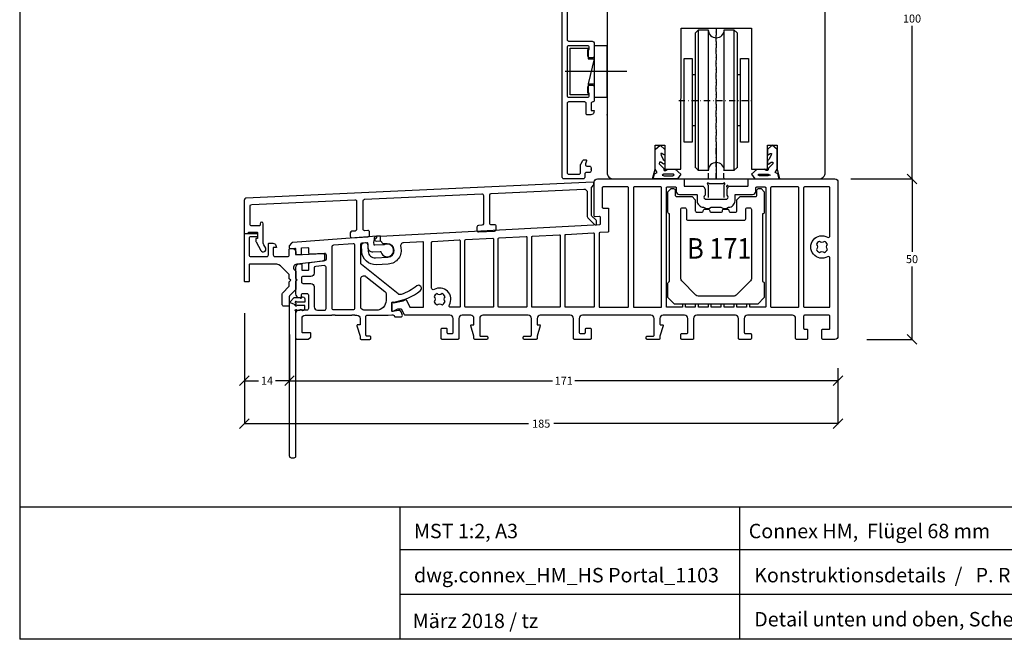
# Model space of a CAD drawing. Units: millimetres. Extents: x 2875 to 3674, y 929 to 1495.
# Drawn here: x 2875 to 3182, y 929 to 1122 of the extents above; entities that cross this region are included whole.
import ezdxf

# ---------------------------------------------------------------- set-up
doc = ezdxf.new("R2010")
doc.units = ezdxf.units.MM
for name, pattern in [('0', [0]), ('28', [0]), ('5', [0]), ('STRICHPUNKT2', [12.7, 6.35, -3.175, 0, -3.175])]:
    doc.linetypes.add(name, pattern=pattern)
for name, color, linetype in [('15SCHRIFT1', 24, '0'), ('1RAHMEN', 7, '28'), ('2FLÜGEL12', 1, '28'), ('6ISOLATION', 6, '0'), ('Alu-0.5', 50, 'Continuous'), ('FENSTER', 7, '5'), ('Kunststoff-0.5', 20, 'Continuous'), ('LOGO', 7, '5')]:
    doc.layers.add(name, color=color, linetype=linetype)
doc.styles.add('JAG_Isocp', font='isocp.shx', dxfattribs={"width": 0.9})
doc.styles.add('SCHRIFT1', font='arial.ttf', dxfattribs={"height": 50})
doc.dimstyles.new('MASS1-1', dxfattribs={"dimtxt": 2.5, "dimasz": 3, "dimexe": 0.2, "dimexo": 10, "dimgap": 1, "dimtad": 0, "dimtih": 1, "dimtoh": 1, "dimdec": 0, "dimzin": 0, "dimdsep": 46, "dimtxsty": 'Standard', "dimblk1": 'OBLIQUE', "dimblk2": 'OBLIQUE', "dimsah": 1, "dimcen": 0.1, "dimclrt": 7, "dimadec": 0, "dimazin": 0, "dimtfac": 1, "dimtdec": 0, "dimtofl": 0, "dimtmove": 0, "dimatfit": 3, "dimldrblk": 'OBLIQUE', "dimfxl": 1, "dimtolj": 1, "dimtzin": 0, "dimarcsym": 0})

# ---------------------------------------------------------------- blocks, each defined once
blk = doc.blocks.new('Grundkoerper')
at = {"layer": 'Alu-0.5'}
for points in [[(2.75, -5), (2.75, -3.5, -0.414214), (3.25, -3), (4, -3), (5, -4), (5, -10.4, -0.414214), (4.5, -10.9), (4.5, -32, -0.414214), (5, -32.5), (5, -37), (3, -39), (-23, -39), (-25, -37), (-25, -32.5, -0.414214), (-24.5, -32), (-24.5, -10.9, -0.414214), (-25, -10.4), (-25, -4), (-24, -3), (-23.25, -3, -0.414214), (-22.75, -3.5), (-22.75, -5, 0.414214), (-22.25, -5.5), (-17.5, -5.5), (-16.5, -6.5), (-16.5, -9.9, 0.414214), (-16, -10.4), (-14.5, -10.4, 0.414214), (-14, -9.9, -0.414214), (-13.5, -9.4), (-12.5, -9.4, -0.414214), (-12, -9.9, 0.414214), (-11.5, -10.4), (-8.5, -10.4, 0.414214), (-8, -9.9, -0.414214), (-7.5, -9.4), (-6.5, -9.4, -0.414214), (-6, -9.9, 0.414214), (-5.5, -10.4), (-4, -10.4, 0.414214), (-3.5, -9.9), (-3.5, -6.5), (-2.5, -5.5), (2.25, -5.5, 0.414214)], [(1, -31.09, -0.198912), (0.71, -31.79), (-3.71, -36.21, -0.198912), (-4.41, -36.5), (-15.59, -36.5, -0.198912), (-16.29, -36.21), (-20.71, -31.79, -0.198912), (-21, -31.09), (-21, -9.5, -0.414214), (-20.5, -9), (-19.75, -9, -0.414214), (-19.25, -9.5), (-19.25, -12.4, 0.414214), (-18.75, -12.9), (-1.25, -12.9, 0.414214), (-0.75, -12.4), (-0.75, -9.5, -0.414214), (-0.25, -9), (0.5, -9, -0.414214), (1, -9.5)]]:
    blk.add_lwpolyline(points, format="xyb", close=True, dxfattribs=at)
at = {"layer": 'Kunststoff-0.5'}
for points in [[(-6.54, -6.23), (-6.32, -5.96, 0.36397), (-6.32, -5.32), (-6.55, -5.04, -0.176327), (-6.6, -4.91), (-6.6, -3.17), (-6.19, -2.45, -0.267949), (-5.93, -2.3), (-0.2, -2.3, 0.414214), (0, -2.1), (0, 0), (27, 0, -0.414214), (28, -1), (28, -49, -0.414214), (27, -50), (23.25, -50, -0.414214), (23, -49.75), (23, -47.05, -0.414214), (23.25, -46.8), (25.2, -46.8, 0.414214), (25.5, -46.5), (25.5, -42.8, 0.414214), (25.2, -42.5), (17.6, -42.5, 0.414214), (17.3, -42.8), (17.3, -46.5, 0.414214), (17.6, -46.8), (18.25, -46.8, -0.414214), (18.5, -47.05), (18.5, -49.75, -0.414214), (18.25, -50), (15.1, -50, -0.414214), (14.8, -49.7), (14.8, -43.5, 0.414214), (13.8, -42.5), (-0.2, -42.5, 0.414214), (-1.2, -43.5), (-1.2, -47.9, 0.414214), (-0.9, -48.2), (0.7, -48.2, -0.414214), (1, -48.5), (1, -49.7, -0.414214), (0.7, -50), (-2.7, -50, -0.414214), (-3, -49.7), (-3, -43.5, 0.414214), (-4, -42.5), (-16, -42.5, 0.414214), (-17, -43.5), (-17, -49.7, -0.414214), (-17.3, -50), (-20.7, -50, -0.414214), (-21, -49.7), (-21, -48.5, -0.414214), (-20.7, -48.2), (-19.1, -48.2, 0.414214), (-18.8, -47.9), (-18.8, -43.5, 0.414214), (-19.8, -42.5), (-26.5, -42.5, 0.414214), (-27.5, -43.5), (-27.5, -45.3, 0.414214), (-27.3, -45.5), (-26.7, -45.5, -0.504062), (-26.51, -45.76), (-27.5, -49), (-27.5, -49.7, -0.414214), (-27.8, -50), (-31.5, -50, -0.414214), (-31.8, -49.7), (-31.8, -49.3, -0.414214), (-31.5, -49), (-29.6, -49, 0.414214), (-29.3, -48.7), (-29.3, -43.5, 0.414214), (-30.3, -42.5), (-51.65, -42.5, 0.414214), (-52.65, -43.5), (-52.65, -47.91, 0.403879), (-52.35, -48.2), (-51.05, -48.2, 0.414214), (-50.75, -47.9), (-50.75, -46.8, -0.414214), (-50.45, -46.5), (-49.25, -46.5, -0.414214), (-48.95, -46.8), (-48.95, -49.7, -0.414214), (-49.25, -50), (-54.15, -50, -0.414214), (-54.45, -49.7), (-54.45, -43.5, 0.414214), (-55.45, -42.5), (-64.8, -42.5, 0.414214), (-65.8, -43.5), (-65.8, -45.3, 0.414214), (-65.6, -45.5), (-64.99, -45.5, -0.504848), (-64.8, -45.76), (-65.8, -49), (-65.8, -49.7, -0.414214), (-66.1, -50), (-69.8, -50, -0.414214), (-70.1, -49.7), (-70.1, -49.3, -0.414214), (-69.8, -49), (-67.9, -49, 0.414214), (-67.6, -48.7), (-67.6, -43.5, 0.414214), (-68.6, -42.5), (-82.7, -42.5, 0.414214), (-83.7, -43.5), (-83.7, -48.7, 0.414214), (-83.4, -49), (-81.5, -49, -0.414214), (-81.2, -49.3), (-81.2, -49.7, -0.414214), (-81.5, -50), (-85.2, -50, -0.414214), (-85.5, -49.7), (-85.5, -49), (-86.5, -45.76, -0.504848), (-86.31, -45.5), (-85.7, -45.5, 0.414214), (-85.5, -45.3), (-85.5, -43.5, 0.414214), (-86.5, -42.5), (-89.2, -42.5, 0.414214), (-90.2, -43.5), (-90.2, -49.7, -0.414214), (-90.5, -50), (-95.4, -50, -0.414214), (-95.7, -49.7), (-95.7, -46.8, -0.414214), (-95.4, -46.5), (-94.2, -46.5, -0.414214), (-93.9, -46.8), (-93.9, -47.9, 0.414214), (-93.6, -48.2), (-92.3, -48.2, 0.414214), (-92, -47.9), (-92, -43.5, 0.414214), (-93, -42.5), (-106.78, -42.5, -0.291473), (-107.23, -42.21), (-107.96, -40.67), (-108.14, -40.55), (-109.33, -40.55), (-110.55, -41.25, -0.57735), (-111, -40.99), (-111, -38.62, -0.904445), (-110.6, -38.59, 0.062773), (-106.62, -37.62), (-105.51, -40), (-101.45, -40, 0.414214), (-101.2, -39.75), (-101.2, -19.86, 0.429634), (-101.46, -19.61), (-107.43, -19.92, 0.477482), (-108.34, -21.18, -0.477481), (-112.22, -26.53), (-115.97, -26.73, -0.414214), (-120.43, -22.71), (-120.54, -20.71, -0.414214), (-119.78, -19.87), (-119.38, -19.85, -0.414214), (-118.54, -20.61), (-118.44, -22.6, 0.423767), (-116.23, -24.59), (-112.33, -24.39, 1), (-112.55, -20.19), (-113.62, -20.25, -0.221695), (-113.77, -20.18), (-114.6, -19.29), (-114.68, -17.79), (-46.28, -14.21, 0.39896), (-46, -13.91), (-46, -12.01, 0.429634), (-46.32, -11.71), (-47.68, -11.78, -0.429634), (-48, -11.48), (-48, -1, -0.414214), (-47, 0), (-20, 0), (-20, -2.1, 0.414214), (-19.8, -2.3), (-14.07, -2.3, -0.267949), (-13.81, -2.45), (-13.4, -3.17), (-13.4, -4.91, -0.176327), (-13.45, -5.04), (-13.68, -5.32, 0.36397), (-13.68, -5.96), (-13.46, -6.23, 0.221676), (-13.31, -6.3), (-6.69, -6.3, 0.221677)], [(-27, -2.75, 0.414214), (-27.25, -2.5), (-35.55, -2.5, 0.414214), (-35.8, -2.75), (-35.8, -39.75, 0.414214), (-35.55, -40), (-27.25, -40, 0.414214), (-27, -39.75)], [(-25.25, -2.5), (-22.65, -2.5, -0.414214), (-22.4, -2.75), (-22.4, -3.8, 0.414214), (-21.4, -4.8), (-16.15, -4.8, -0.414214), (-15.9, -5.05), (-15.9, -6.8, 0.414214), (-13.9, -8.8, 0.333333), (-11.5, -8.8), (-8.5, -8.8, 0.333333), (-6.1, -8.8, 0.414214), (-4.1, -6.8), (-4.1, -5.05, -0.414214), (-3.85, -4.8), (1.4, -4.8, 0.414214), (2.4, -3.8), (2.4, -2.75, -0.414214), (2.65, -2.5), (5.25, -2.5, -0.414214), (5.5, -2.75), (5.5, -39.75, -0.414214), (5.25, -40), (0.5, -40), (0.5, -39), (-0.5, -39), (-0.5, -40), (-3.5, -40), (-3.5, -39), (-4.5, -39), (-4.5, -40), (-7.5, -40), (-7.5, -39), (-8.5, -39), (-8.5, -40), (-11.5, -40), (-11.5, -39), (-12.5, -39), (-12.5, -40), (-15.5, -40), (-15.5, -39), (-16.5, -39), (-16.5, -40), (-19.5, -40), (-19.5, -39), (-20.5, -39), (-20.5, -40), (-25.25, -40, -0.414214), (-25.5, -39.75), (-25.5, -2.75, -0.414214)], [(15.8, -2.75, 0.414214), (15.55, -2.5), (7.25, -2.5, 0.414214), (7, -2.75), (7, -39.75, 0.414214), (7.25, -40), (15.55, -40, 0.414214), (15.8, -39.75)], [(25.5, -17.74), (25.5, -2.75, 0.414214), (25.25, -2.5), (17.55, -2.5, 0.414214), (17.3, -2.75), (17.3, -39.75, 0.414214), (17.55, -40), (25.25, -40, 0.414214), (25.5, -39.75), (25.5, -24.66, 0.57735), (24.75, -24.23, -1.732051), (24.75, -18.17, 0.57735)], [(-114.68, -17.79), (-115.93, -17.86, 1), (-115.85, -19.36), (-114.6, -19.29)], [(-77.9, -18.61, -0.39896), (-77.66, -18.36), (-69.26, -17.92, -0.429634), (-69, -18.17), (-69, -39.75, -0.414214), (-69.25, -40), (-77.65, -40, -0.414214), (-77.9, -39.75)], [(-67.5, -18.07, -0.39896), (-67.26, -17.82), (-58.86, -17.38, -0.429634), (-58.6, -17.63), (-58.6, -39.75, -0.414214), (-58.85, -40), (-67.25, -40, -0.414214), (-67.5, -39.75)], [(-57.1, -17.52, -0.39896), (-56.86, -17.27), (-48.26, -16.82, -0.429634), (-48, -17.07), (-48, -39.75, -0.414214), (-48.25, -40), (-56.85, -40, -0.414214), (-57.1, -39.75)], [(-90.05, -40), (-92.74, -40, -0.57735), (-93.17, -39.25, 0.767327), (-97.95, -34.47, -0.57735), (-98.7, -34.04), (-98.7, -19.7, -0.39896), (-98.46, -19.45), (-90.06, -19.01, -0.429634), (-89.8, -19.26), (-89.8, -39.75, -0.414214)], [(23.75, -19.46, -0.45492), (22.25, -19.46, 0.19077), (21.26, -20.45, -0.455573), (21.26, -21.95, 0.190771), (22.25, -22.94, -0.455573), (23.75, -22.94, 0.190771), (24.74, -21.95, -0.455573), (24.74, -20.45, 0.190771)], [(-95.45, -35.76, -0.45492), (-96.95, -35.76, 0.19077), (-97.94, -36.75, -0.455573), (-97.94, -38.25, 0.190771), (-96.95, -39.24, -0.455573), (-95.45, -39.24, 0.190771), (-94.46, -38.25, -0.455573), (-94.46, -36.75, 0.190771)]]:
    blk.add_lwpolyline(points, format="xyb", close=True, dxfattribs=at)
for points in [[(-43.76, -9.07, -0.429634), (-43.5, -9.32), (-43.5, -16.33, -0.39896), (-43.74, -16.58), (-46.26, -16.71, 0.39896), (-46.5, -16.96), (-46.5, -39.75, 0.414214), (-46.25, -40), (-37.55, -40, 0.414214), (-37.3, -39.75), (-37.3, -2.75, 0.414214), (-37.55, -2.5), (-45.25, -2.5, 0.414214), (-45.5, -2.75), (-45.5, -8.77, 0.414214), (-45.2, -9.07), (-43.74, -9.07)], [(-88.3, -39.75), (-88.3, -19.16, -0.39896), (-88.06, -18.91), (-79.66, -18.47, -0.429634), (-79.4, -18.72), (-79.4, -39.75, -0.414214), (-79.65, -40), (-88.05, -40, -0.414214), (-88.3, -39.75)]]:
    blk.add_lwpolyline(points, format="xyb", dxfattribs=at)
blk = doc.blocks.new('_Oblique')
at = {"color": 0, "linetype": 'ByBlock', "lineweight": -2}
blk.add_line((-0.5, -0.5), (0.5, 0.5), dxfattribs=at)
blk = doc.blocks.new('*D295')
at = {"layer": '15SCHRIFT1', "color": 0, "lineweight": -2, "transparency": 16777216}
for p, q in [((2958.81, 1024.3), (2958.81, 1009.71)), ((3129.81, 1013.8), (3129.81, 1009.71)), ((2958.81, 1009.91), (3040.81, 1009.91)), ((3129.81, 1009.91), (3047.81, 1009.91))]:
    blk.add_line(p, q, dxfattribs=at)
at = {"layer": 'Defpoints', "color": 0, "transparency": 16777216}
for p in [(2958.81, 1034.3), (3129.81, 1023.8), (2958.81, 1009.91)]:
    blk.add_point(p, dxfattribs=at)
at = {"layer": '15SCHRIFT1', "color": 0, "lineweight": -2, "transparency": 16777216, "xscale": 3, "yscale": 3, "zscale": 3, "rotation": 180}
blk.add_blockref('_Oblique', (2958.81, 1009.91), dxfattribs=at)
at = {"layer": '15SCHRIFT1', "color": 0, "lineweight": -2, "transparency": 16777216, "xscale": 3, "yscale": 3, "zscale": 3}
blk.add_blockref('_Oblique', (3129.81, 1009.91), dxfattribs=at)
at = {"layer": '15SCHRIFT1', "color": 7, "transparency": 16777216, "insert": (3044.31, 1009.91), "char_height": 2.5, "attachment_point": 5}
blk.add_mtext('\\A1;171', dxfattribs=at)
blk = doc.blocks.new('*D296')
at = {"layer": '15SCHRIFT1', "color": 0, "lineweight": -2, "transparency": 16777216}
for p, q in [((2944.74, 1030.96), (2944.74, 1009.71)), ((2958.81, 1024.3), (2958.81, 1009.71)), ((2944.74, 1009.91), (2949.11, 1009.91)), ((2958.81, 1009.91), (2954.44, 1009.91))]:
    blk.add_line(p, q, dxfattribs=at)
at = {"layer": 'Defpoints', "color": 0, "transparency": 16777216}
for p in [(2944.74, 1040.96), (2958.81, 1034.3), (2944.74, 1009.91)]:
    blk.add_point(p, dxfattribs=at)
at = {"layer": '15SCHRIFT1', "color": 0, "lineweight": -2, "transparency": 16777216, "xscale": 3, "yscale": 3, "zscale": 3, "rotation": 180}
blk.add_blockref('_Oblique', (2944.74, 1009.91), dxfattribs=at)
at = {"layer": '15SCHRIFT1', "color": 0, "lineweight": -2, "transparency": 16777216, "xscale": 3, "yscale": 3, "zscale": 3}
blk.add_blockref('_Oblique', (2958.81, 1009.91), dxfattribs=at)
at = {"layer": '15SCHRIFT1', "color": 7, "transparency": 16777216, "insert": (2951.78, 1009.91), "char_height": 2.5, "attachment_point": 5}
blk.add_mtext('\\A1;14', dxfattribs=at)
blk = doc.blocks.new('*D297')
at = {"layer": '15SCHRIFT1', "color": 0, "lineweight": -2, "transparency": 16777216}
for p, q in [((2944.74, 1030.96), (2944.74, 996.32)), ((3129.81, 1013.8), (3129.81, 996.32)), ((2944.74, 996.52), (3033.36, 996.52)), ((3129.81, 996.52), (3041.19, 996.52))]:
    blk.add_line(p, q, dxfattribs=at)
at = {"layer": 'Defpoints', "color": 0, "transparency": 16777216}
for p in [(2944.74, 1040.96), (3129.81, 1023.8), (2944.74, 996.52)]:
    blk.add_point(p, dxfattribs=at)
at = {"layer": '15SCHRIFT1', "color": 0, "lineweight": -2, "transparency": 16777216, "xscale": 3, "yscale": 3, "zscale": 3, "rotation": 180}
blk.add_blockref('_Oblique', (2944.74, 996.52), dxfattribs=at)
at = {"layer": '15SCHRIFT1', "color": 0, "lineweight": -2, "transparency": 16777216, "xscale": 3, "yscale": 3, "zscale": 3}
blk.add_blockref('_Oblique', (3129.81, 996.52), dxfattribs=at)
at = {"layer": '15SCHRIFT1', "color": 7, "transparency": 16777216, "insert": (3037.28, 996.52), "char_height": 2.5, "attachment_point": 5}
blk.add_mtext('\\A1;185', dxfattribs=at)
blk = doc.blocks.new('*D304')
at = {"layer": '15SCHRIFT1', "color": 0, "lineweight": -2, "transparency": 16777216}
for p, q in [((3133.82, 1172.8), (3153.09, 1172.8)), ((3152.89, 1172.8), (3152.89, 1125.05)), ((3152.89, 1072.8), (3152.89, 1120.55)), ((3133.82, 1072.8), (3153.09, 1072.8))]:
    blk.add_line(p, q, dxfattribs=at)
at = {"layer": 'Defpoints', "color": 0, "transparency": 16777216}
for p in [(3123.82, 1172.8), (3152.89, 1172.8), (3123.82, 1072.8)]:
    blk.add_point(p, dxfattribs=at)
at = {"layer": '15SCHRIFT1', "color": 0, "lineweight": -2, "transparency": 16777216, "xscale": 3, "yscale": 3, "zscale": 3}
for p, rotation in [((3152.89, 1172.8), 90), ((3152.89, 1072.8), 270)]:
    blk.add_blockref('_Oblique', p, dxfattribs=dict(at, rotation=rotation))
at = {"layer": '15SCHRIFT1', "color": 7, "transparency": 16777216, "insert": (3152.89, 1122.8), "char_height": 2.5, "attachment_point": 5}
blk.add_mtext('\\A1;100', dxfattribs=at)
blk = doc.blocks.new('*D305')
at = {"layer": '15SCHRIFT1', "color": 0, "lineweight": -2, "transparency": 16777216}
for p, q in [((3138.81, 1072.8), (3153.09, 1072.8)), ((3152.89, 1072.8), (3152.89, 1050.05)), ((3152.89, 1022.8), (3152.89, 1045.55)), ((3138.81, 1022.8), (3153.09, 1022.8))]:
    blk.add_line(p, q, dxfattribs=at)
at = {"layer": 'Defpoints', "color": 0, "transparency": 16777216}
for p in [(3128.81, 1072.8), (3152.89, 1072.8), (3128.81, 1022.8)]:
    blk.add_point(p, dxfattribs=at)
at = {"layer": '15SCHRIFT1', "color": 0, "lineweight": -2, "transparency": 16777216, "xscale": 3, "yscale": 3, "zscale": 3}
for p, rotation in [((3152.89, 1072.8), 90), ((3152.89, 1022.8), 270)]:
    blk.add_blockref('_Oblique', p, dxfattribs=dict(at, rotation=rotation))
at = {"layer": '15SCHRIFT1', "color": 7, "transparency": 16777216, "insert": (3152.89, 1047.8), "char_height": 2.5, "attachment_point": 5}
blk.add_mtext('\\A1;50', dxfattribs=at)

msp = doc.modelspace()

# ---------------------------------------------------------------- linework, layer by layer
at = {"layer": '1RAHMEN'}
msp.add_lwpolyline([(3057.82, 1151.8), (3057.82, 1074.8, 0.414214), (3059.82, 1072.8), (3072.01, 1072.8), (3072.82, 1075.8), (3072.82, 1083.3), (3075.82, 1083.3), (3075.82, 1075.8), (3080.82, 1075.8), (3080.87, 1119.8), (3102.87, 1119.8), (3102.82, 1075.8), (3107.82, 1075.8), (3107.82, 1083.3), (3110.82, 1083.3), (3110.82, 1075.8), (3111.62, 1072.8), (3123.82, 1072.8, 0.414214), (3125.82, 1074.8), (3125.82, 1170.8, 0.414214)], format="xyb", dxfattribs=at)
at = {"layer": '2FLÜGEL12', "color": 1, "linetype": 'STRICHPUNKT2', "ltscale": 0.3}
for p, q in [((3091.87, 1119.52), (3091.87, 1072.76)), ((3080.2, 1097.3), (3103.38, 1097.3))]:
    msp.add_line(p, q, dxfattribs=at)
at = {"layer": '2FLÜGEL12'}
for p, q in [((3064.01, 1106.31), (3044.74, 1106.31)), ((3084.37, 1105.31), (3085.37, 1105.31)), ((3098.37, 1105.31), (3099.37, 1105.31)), ((3085.37, 1089.31), (3084.37, 1089.31)), ((3099.37, 1089.31), (3098.37, 1089.31)), ((3086.37, 1075.41), (3085.37, 1076.41)), ((3089.37, 1075.41), (3086.37, 1075.41))]:
    msp.add_line(p, q, dxfattribs=at)
at = {"layer": '2FLÜGEL12', "color": 3}
for p, q in [((3091.81, 1082.76), (3091.81, 1072.8)), ((3085.29, 1072.8), (3097.24, 1072.8))]:
    msp.add_line(p, q, dxfattribs=at)
at = {"layer": '2FLÜGEL12', "color": 0}
msp.add_line((3081.81, 1072.8), (3101.81, 1072.8), dxfattribs=at)
at = {"layer": '2FLÜGEL12'}
for points in [[(3045.34, 1129.3), (3045.34, 1116.3, 0.414214), (3045.84, 1115.8), (3052.84, 1115.8, -0.414214), (3053.84, 1114.8), (3053.84, 1111.1, -0.414214), (3053.34, 1110.6), (3052.34, 1110.6, -0.414214), (3051.84, 1111.1), (3051.84, 1113.1), (3052.24, 1113.1), (3052.24, 1113.8, 0.414214), (3051.74, 1114.3), (3045.84, 1114.3, 0.414214), (3045.34, 1113.8), (3045.34, 1098.8, 0.414214), (3045.84, 1098.3), (3051.74, 1098.3, 0.414214), (3052.24, 1098.8), (3052.24, 1099.5), (3051.84, 1099.5), (3051.84, 1101.5, -0.414214), (3052.34, 1102), (3053.34, 1102, -0.414214), (3053.84, 1101.5), (3053.84, 1097.3, -0.414214), (3053.34, 1096.8, 0.414214), (3052.84, 1096.3), (3052.84, 1094.1), (3053.84, 1094.1), (3053.69, 1093.55, -0.339454), (3052.72, 1092.8), (3051.54, 1092.8, -0.414214), (3051.34, 1093), (3051.34, 1096.3, 0.414214), (3050.84, 1096.8), (3045.84, 1096.8, 0.414214), (3045.34, 1096.3), (3045.34, 1074.8, 0.414214), (3045.84, 1074.3), (3049.04, 1074.3, 0.414214), (3049.54, 1074.8), (3049.54, 1077.17, -0.131652), (3049.61, 1077.42), (3050.26, 1078.55, -0.267949), (3050.69, 1078.8), (3051.14, 1078.8, -0.520567), (3051.42, 1078.4), (3051.08, 1077.48, 0.520567), (3051.55, 1076.8), (3052.34, 1076.8, -0.414214), (3052.84, 1076.3), (3052.84, 1075.3, -0.414214), (3052.34, 1074.8), (3051.34, 1074.8, 0.414214), (3050.84, 1074.3), (3050.84, 1073.3, -0.414214), (3050.34, 1072.8), (3044.34, 1072.8, -0.414214), (3043.84, 1073.3), (3043.84, 1155.3, -0.414214)], [(3094.37, 1075.4, 1), (3089.37, 1075.4)], [(2945.74, 1055.76), (2946.15, 1056.17, -0.198914), (2946.37, 1056.26), (2948.54, 1056.26, -0.414214), (2948.84, 1055.96), (2948.84, 1054.26), (2948.34, 1054.26), (2948.34, 1053.4, 0.131653), (2948.41, 1053.15), (2949.92, 1050.53, 1), (2951.38, 1051.2), (2950.78, 1052.24, -0.131627), (2950.64, 1052.74), (2950.64, 1058.86, 1), (2949.64, 1058.86), (2949.64, 1058.46, -0.414214), (2949.34, 1058.16), (2947.04, 1058.16, -0.414214), (2946.54, 1058.66), (2946.54, 1064.37, -0.400826), (2947.02, 1064.87), (2979.22, 1066.34, -0.427729), (2979.74, 1065.85), (2979.74, 1057.04, -0.400826), (2979.26, 1056.54), (2978.22, 1056.49, 0.400826), (2977.74, 1055.99), (2977.74, 1054.99, 0.427729), (2978.26, 1054.49), (2983.27, 1054.72, 0.400826), (2983.74, 1055.22), (2983.74, 1056.22, 0.427729), (2983.22, 1056.72), (2982.27, 1056.67, -0.427729), (2981.74, 1057.17), (2981.74, 1065.98, -0.400826), (2982.22, 1066.48), (3018.72, 1068.16, -0.427729), (3019.24, 1067.66), (3019.24, 1058.85, -0.400826), (3018.76, 1058.35), (3017.72, 1058.3, 0.400826), (3017.24, 1057.8), (3017.24, 1056.81, 0.427729), (3017.76, 1056.31), (3022.76, 1056.54, 0.400826), (3023.24, 1057.04), (3023.24, 1058.03, 0.427729), (3022.72, 1058.53), (3021.76, 1058.49, -0.427729), (3021.24, 1058.99), (3021.24, 1067.8, -0.400826), (3021.72, 1068.3), (3050.6, 1069.63, -0.427729), (3051.64, 1068.63), (3051.64, 1061.07, 0.198912), (3051.79, 1060.72), (3053.9, 1058.61, 0.198912), (3054.25, 1058.46), (3054.34, 1058.46, 0.414214), (3054.54, 1058.66), (3054.54, 1059.59, 0.198912), (3054.4, 1059.95), (3053.09, 1061.25, -0.198912), (3052.94, 1061.61), (3052.94, 1070.16), (3053.74, 1070.96), (3053.74, 1071.56), (3053.53, 1071.76), (2945.22, 1066.78, 0.400826), (2944.74, 1066.29)], [(2944.74, 1055.76), (2948.84, 1055.76), (2948.84, 1054.76), (2946.74, 1054.76, 0.414214), (2946.24, 1054.26), (2946.24, 1049.1, 0.414214), (2946.74, 1048.6), (2951.74, 1048.6, 0.414214), (2952.24, 1049.1), (2952.24, 1052.56, -0.414214), (2952.44, 1052.76), (2953.63, 1052.76, -0.339454), (2954.59, 1052.02), (2954.74, 1051.46), (2953.74, 1051.46), (2953.74, 1049.1, 0.414214), (2954.24, 1048.6), (2958.24, 1048.6, 0.414214), (2958.74, 1049.1), (2958.74, 1050.9), (2958.94, 1051.1), (2959.74, 1051.1, -0.414214), (2960.74, 1050.1), (2960.74, 1049.16), (2969.19, 1049.61, -0.429634), (2969.72, 1049.11), (2969.72, 1047.69, -0.379308), (2969.28, 1047.19), (2961.07, 1046.2, 0.668179), (2960.36, 1044.49), (2960.68, 1044.17, -0.198912), (2960.74, 1044.02), (2960.74, 1038.37, -0.198912), (2960.68, 1038.23), (2958.8, 1036.34, 0.198912), (2958.74, 1036.2), (2958.74, 1033.6, -0.414214), (2958.24, 1033.1), (2957.04, 1033.1, -0.414214), (2956.54, 1033.6), (2956.54, 1036.99, -0.198912), (2956.69, 1037.34), (2958.6, 1039.25, 0.198923), (2958.74, 1039.6), (2958.74, 1040.7), (2959.24, 1041.2), (2958.74, 1041.7), (2958.74, 1042.79, 0.199356), (2958.6, 1043.14), (2956.5, 1045.24, 0.216215), (2954.24, 1046.26), (2946.44, 1046.26, 0.414214), (2946.24, 1046.06), (2946.24, 1040.96, -0.414214), (2946.04, 1040.76), (2944.94, 1040.76, -0.414214), (2944.74, 1040.96), (2944.74, 1066.29)], [(2966.51, 1032.89, 0.414214), (2967.51, 1031.89), (2969.71, 1031.89, 0.414214), (2970.21, 1032.39), (2970.21, 1045.29, 0.439322), (2969.67, 1045.78), (2966.98, 1045.55, 0.39896), (2966.51, 1045.06), (2966.51, 1043.43, -0.414214), (2965.51, 1042.43), (2963.01, 1042.43, 0.414214), (2962.51, 1041.93), (2962.51, 1040.73, 0.414214), (2963.01, 1040.23), (2965.51, 1040.23, -0.414214), (2966.51, 1039.23), (2966.51, 1032.89)], [(2958.81, 986.38), (2958.81, 1034.3, -0.118183), (2958.87, 1034.44), (2960.25, 1035.83, -0.198912), (2960.39, 1035.88), (2961.96, 1035.88, -0.284915), (2962.14, 1035.77, 0.739984), (2962.61, 1035.85, -0.452522), (2962.86, 1036.02), (2963.24, 1035.92, -0.339454), (2963.61, 1035.43), (2963.61, 1034.58, -0.414214), (2963.41, 1034.38), (2961.21, 1034.38, -0.284915), (2961.03, 1034.5, 1.39196), (2960.7, 1034.16, -0.284915), (2960.81, 1033.98), (2960.81, 1033.79, -0.284915), (2960.7, 1033.61), (2958.81, 1034.3)], [(2958.81, 986.38, 0.414214), (2959.31, 985.88), (2960.31, 985.88, 0.414214), (2960.81, 986.38), (2960.81, 1031.48, 0.1426), (2960.7, 1031.66, -1.39196), (2961.03, 1032, 0.28546), (2961.21, 1031.88), (2961.96, 1031.88, 0.055704), (2962.14, 1032, -0.782995), (2962.62, 1031.88, 0.402339), (2962.86, 1031.75), (2963.24, 1031.85, 0.339454), (2963.61, 1032.34), (2963.61, 1033.18, 0.414214), (2963.41, 1033.38), (2961.21, 1033.38, 0.284915), (2961.03, 1033.27, -1.39196), (2960.7, 1033.61)]]:
    msp.add_lwpolyline(points, format="xyb", dxfattribs=at)
for points in [[(3085.37, 1076.31), (3085.37, 1118.3), (3086.37, 1119.3)], [(3086.37, 1075.3), (3086.37, 1119.3), (3089.37, 1119.3), (3089.37, 1075.3)], [(3094.37, 1075.3), (3094.37, 1119.3), (3097.37, 1119.3), (3097.37, 1075.3)], [(3097.37, 1119.3), (3098.37, 1118.31), (3098.37, 1076.3)], [(3053.82, 1114.31), (3053.82, 1098.31), (3057.82, 1098.31), (3057.82, 1114.31), (3053.82, 1114.31)], [(3051.92, 1102.41), (3053.82, 1102.41)], [(3098.37, 1076.41), (3097.37, 1075.41), (3094.37, 1075.41)]]:
    msp.add_lwpolyline(points, dxfattribs=at)
at = {"layer": '2FLÜGEL12', "color": 1, "linetype": 'STRICHPUNKT2', "ltscale": 0.3}
msp.add_lwpolyline([(3091.81, 1072.66), (3091.81, 1119.42)], dxfattribs=at)
at = {"layer": '2FLÜGEL12'}
for points in [[(3051.92, 1102.41), (3051.92, 1099.06), (3046.32, 1099.06), (3046.32, 1113.56), (3051.92, 1113.56), (3051.92, 1110.21), (3053.82, 1110.21)], [(3084.37, 1110.3), (3084.37, 1084.3), (3081.87, 1084.3), (3081.87, 1110.3)], [(3101.87, 1084.3), (3099.37, 1084.3), (3099.37, 1110.3), (3101.87, 1110.3)]]:
    msp.add_lwpolyline(points, close=True, dxfattribs=at)
at = {"layer": '2FLÜGEL12', "color": 5}
for points in [[(3082.01, 1072.8), (3088.96, 1072.8, 0.414219), (3089.46, 1073.3), (3089.46, 1074.65)], [(3094.16, 1074.65), (3094.16, 1073.3, 0.414221), (3094.66, 1072.8), (3101.61, 1072.8)], [(3094.31, 1067), (3094.31, 1070.9, -0.284915), (3094.42, 1071.08, 1.39196), (3094.09, 1071.42, -0.284915), (3093.91, 1071.3), (3089.71, 1071.3, -0.284915), (3089.53, 1071.42, 1.39196), (3089.2, 1071.08, -0.284915), (3089.31, 1070.9), (3089.31, 1067)]]:
    msp.add_lwpolyline(points, format="xyb", dxfattribs=at)
at = {"layer": '2FLÜGEL12'}
for points in [[(2986.03, 1054.94), (2959.8, 1053, 0.212543), (2959.44, 1052.82), (2958.75, 1051.98, 0.171831), (2958.71, 1051.85), (2958.71, 1051.34, 0.402144), (2958.9, 1051.14), (2960.5, 1051.22, -0.429634), (2960.71, 1051.02), (2960.71, 1049.41, 0.429634), (2960.92, 1049.21), (2962.32, 1049.29, 0.39896), (2962.51, 1049.49), (2962.51, 1051.14, -0.39896), (2962.7, 1051.34), (2964.5, 1051.43, -0.429634), (2964.71, 1051.23), (2964.71, 1049.94, 0.429634), (2965.24, 1049.44), (2969.68, 1049.67, -0.429634), (2970.21, 1049.17), (2970.21, 1047.79, -0.376373), (2969.77, 1047.29), (2965.14, 1046.68, 0.376373), (2964.71, 1046.19), (2964.71, 1044.42, -0.414214), (2964.51, 1044.22), (2962.91, 1044.22, -0.414214), (2962.71, 1044.42), (2962.71, 1046.02, 0.414214), (2962.51, 1046.22), (2961.71, 1046.22, 0.414214), (2960.71, 1045.22), (2960.71, 1041.83), (2961.21, 1041.33), (2960.71, 1040.83), (2960.71, 1036.98, 0.437981), (2961.71, 1035.89), (2962.31, 1035.89, 0.414214), (2962.51, 1036.09), (2962.51, 1036.63, -0.414214), (2963.01, 1037.13), (2964.21, 1037.13, -0.414214), (2964.71, 1036.63), (2964.71, 1032.39, -0.414214), (2964.21, 1031.89), (2961.71, 1031.89, 0.414214), (2960.71, 1030.89), (2960.71, 1023.31, 0.414214), (2961.21, 1022.81), (2964.42, 1022.81, 0.167343), (2964.58, 1022.86), (2965.41, 1023.51, 0.230868), (2965.51, 1023.71), (2965.51, 1024.56, 0.414214), (2965.26, 1024.81), (2962.96, 1024.81, -0.414214), (2962.71, 1025.06), (2962.71, 1029.29, -0.414214), (2963.71, 1030.29), (2972.03, 1030.29, -0.317626), (2972.31, 1030.49), (2972.74, 1030.49), (2972.89, 1030.45), (2973, 1030.34), (2973.02, 1030.29), (2978.22, 1030.29), (2978.23, 1030.34), (2978.34, 1030.45), (2978.49, 1030.49), (2978.92, 1030.49, -0.31667), (2979.21, 1030.29), (2979.84, 1030.29, -0.414214), (2980.84, 1029.29), (2980.84, 1027.3), (2980.04, 1027.3, 0.504062), (2979.85, 1027.04), (2980.84, 1023.8), (2980.84, 1023.1, 0.414214), (2981.14, 1022.8), (2983.84, 1022.8, 0.414214), (2984.14, 1023.1), (2984.14, 1023.5, 0.414214), (2983.84, 1023.8), (2982.94, 1023.8, -0.414214), (2982.64, 1024.1), (2982.64, 1029.99, -0.414214), (2982.94, 1030.29), (2989.55, 1030.29), (2990.69, 1030.49, -0.380219), (2991.59, 1029.93, 0.331062), (2991.78, 1029.79), (2993.5, 1029.79, 0.548623), (2993.96, 1030.5), (2993.57, 1031.33, 0.125369), (2993.48, 1031.44), (2993.06, 1031.75, 0.205346), (2992.83, 1031.81), (2990.94, 1031.47, -0.466308), (2990.7, 1031.67), (2990.7, 1034.17, -0.590065), (2991.16, 1034.42, 0.145391), (2999.64, 1038.07, 0.370694), (2999.81, 1039.1), (2999.71, 1039.27, 0.45972), (2998.51, 1039.47, -0.098204), (2993.59, 1036.78, -0.250353), (2992.67, 1036.95), (2981.21, 1046.14, -0.227516), (2981.02, 1046.53), (2981.02, 1052.41, -0.39896), (2981.5, 1052.91), (2982.92, 1052.99, -0.414214), (2983.13, 1052.8), (2983.2, 1051.5, 0.414236), (2984.78, 1050.08), (2987.12, 1050.2, -0.361833), (2987.32, 1050.05, 2.958734), (2988.3, 1052.27), (2985.37, 1052.11, -0.414214), (2985.16, 1052.3), (2985.12, 1053.1, -0.276041), (2985.94, 1054.4, 0.296944), (2986.05, 1054.59)], [(2972.48, 1052.14, 0.399022), (2972.01, 1051.64), (2972.01, 1032.59, 0.414214), (2972.51, 1032.09), (2978.72, 1032.09, 0.414214), (2979.22, 1032.59), (2979.22, 1052.1, 0.42957), (2978.7, 1052.6)], [(2988.9, 1034.89, -0.414214), (2985.9, 1031.89), (2982.02, 1031.89, -0.414214), (2981.02, 1032.89), (2981.02, 1041.64, -0.629307), (2982.65, 1042.42), (2988.53, 1037.71, -0.227516), (2988.9, 1036.93)]]:
    msp.add_lwpolyline(points, format="xyb", close=True, dxfattribs=at)
for start, end in [(179.9996, 270.0006), (269.9996, 0)]:
    msp.add_arc((3091.87, 1119.31), 2.5, start, end, dxfattribs=at)
at = {"layer": '2FLÜGEL12', "color": 5}
msp.add_arc((3095.31, 1070.5), 0.25, 26.3878, 243.6122, dxfattribs=at)
at = {"layer": '2FLÜGEL12'}
for p in [(3057.84, 1092.8), (3052.84, 1075.8)]:
    msp.add_point(p, dxfattribs=at)
at = {"layer": '6ISOLATION', "linetype": 'Continuous'}
for points in [[(3072.82, 1081.96), (3074.32, 1083.3), (3075.82, 1081.96), (3075.82, 1080.45), (3075.55, 1080.33), (3074.94, 1080.78), (3074.57, 1080.72), (3074.66, 1080.21), (3075.34, 1078.89), (3075.82, 1078.41), (3075.82, 1077.6), (3075.46, 1077.39), (3074.63, 1078.02), (3074.17, 1078.05), (3074.11, 1077.54), (3075.46, 1076.13), (3075.63, 1075.47), (3076.18, 1075.41), (3076.87, 1075.8)], [(3104.62, 1075.8), (3102.81, 1074.3), (3103.89, 1072.8), (3111.43, 1072.81), (3111.04, 1074.38), (3110.22, 1074.84), (3110.81, 1075.8), (3110.81, 1081.96), (3109.31, 1083.3), (3107.81, 1081.96), (3107.81, 1080.45), (3108.08, 1080.33), (3108.68, 1080.78), (3109.05, 1080.72), (3108.97, 1080.21), (3108.28, 1078.89), (3107.81, 1078.41), (3107.81, 1077.6), (3108.16, 1077.39), (3109, 1078.02), (3109.46, 1078.05), (3109.51, 1077.54), (3108.16, 1076.13), (3107.99, 1075.47), (3107.45, 1075.41), (3106.76, 1075.8)], [(3079.01, 1075.8), (3080.82, 1074.3), (3079.73, 1072.8), (3072.19, 1072.81), (3072.58, 1074.38), (3073.41, 1074.84), (3072.82, 1075.8)], [(3078.46, 1074.3), (3075.53, 1074.3), (3074.98, 1073.99), (3075.63, 1073.8), (3078.24, 1073.8), (3078.78, 1074.05), (3078.46, 1074.3)], [(3105.16, 1074.3), (3108.09, 1074.3), (3108.65, 1073.99), (3107.99, 1073.8), (3105.38, 1073.8), (3104.85, 1074.05), (3105.16, 1074.3)]]:
    msp.add_lwpolyline(points, dxfattribs=at)
at = {"layer": 'LOGO'}
for p, q in [((2874.69, 1494.96), (2874.69, 929.3)), ((2874.69, 970.55), (3269.42, 970.55)), ((2993.27, 929.3), (2993.27, 970.55)), ((3099.21, 929.3), (3099.21, 970.55)), ((3227.78, 957.2), (2993.27, 957.2)), ((3227.78, 943.25), (2993.27, 943.25)), ((3673.61, 929.3), (2874.69, 929.3))]:
    msp.add_line(p, q, dxfattribs=at)

# ---------------------------------------------------------------- block references
at = {"layer": '2FLÜGEL12'}
msp.add_blockref('Grundkoerper', (3101.81, 1072.8), dxfattribs=at)

# ---------------------------------------------------------------- texts
at = {"layer": '2FLÜGEL12', "style": 'JAG_Isocp', "width": 0.9}
msp.add_text('B 171', height=6.4, dxfattribs=at).set_placement((3082.8, 1047.95))
at = {"layer": 'FENSTER', "char_height": 4.5, "attachment_point": 1, "style": 'SCHRIFT1'}
for s, insert, width in [('MST 1:2, A3', (2997.61, 965.3), 40.9), ('Connex HM,  Flügel 68 mm', (3101.98, 965.3), 149.3878), ('dwg.connex_HM_HS Portal_1103', (2997.61, 951.55), 99.3329), ('Konstruktionsdetails  /   P. Rüegsegger AG', (3103.69, 951.55), 149.3878), ('März 2018 / tz', (2997.21, 937.3), 48.5448), ('Detail unten und oben, Schema A, C', (3103.69, 937.81), 149.3878)]:
    msp.add_mtext(s, dxfattribs=dict(at, insert=insert, width=width))

# ---------------------------------------------------------------- dimensions: what is measured, and where the dimension line sits
at = {"layer": '15SCHRIFT1'}
for base, p1, p2, picture, middle in [((3152.89, 1172.8), (3123.82, 1072.8), (3123.82, 1172.8), '*D304', (3152.89, 1122.8)), ((3152.89, 1072.8), (3128.81, 1022.8), (3128.81, 1072.8), '*D305', (3152.89, 1047.8))]:
    dim = msp.add_linear_dim(base=base, p1=p1, p2=p2, angle=90, dimstyle='MASS1-1', dxfattribs=at)
    dim.commit()
    dim.dimension.update_dxf_attribs({"geometry": picture, "text_midpoint": middle})
for base, p1, p2, picture, middle in [((2944.74, 1009.91), (2958.81, 1034.3), (2944.74, 1040.96), '*D296', (2951.78, 1009.91)), ((2944.74, 996.52), (3129.81, 1023.8), (2944.74, 1040.96), '*D297', (3037.28, 996.52)), ((2958.81, 1009.91), (3129.81, 1023.8), (2958.81, 1034.3), '*D295', (3044.31, 1009.91))]:
    dim = msp.add_linear_dim(base=base, p1=p1, p2=p2, dimstyle='MASS1-1', dxfattribs=at)
    dim.commit()
    dim.dimension.update_dxf_attribs({"geometry": picture, "text_midpoint": middle})

doc.saveas('drawing.dxf')
